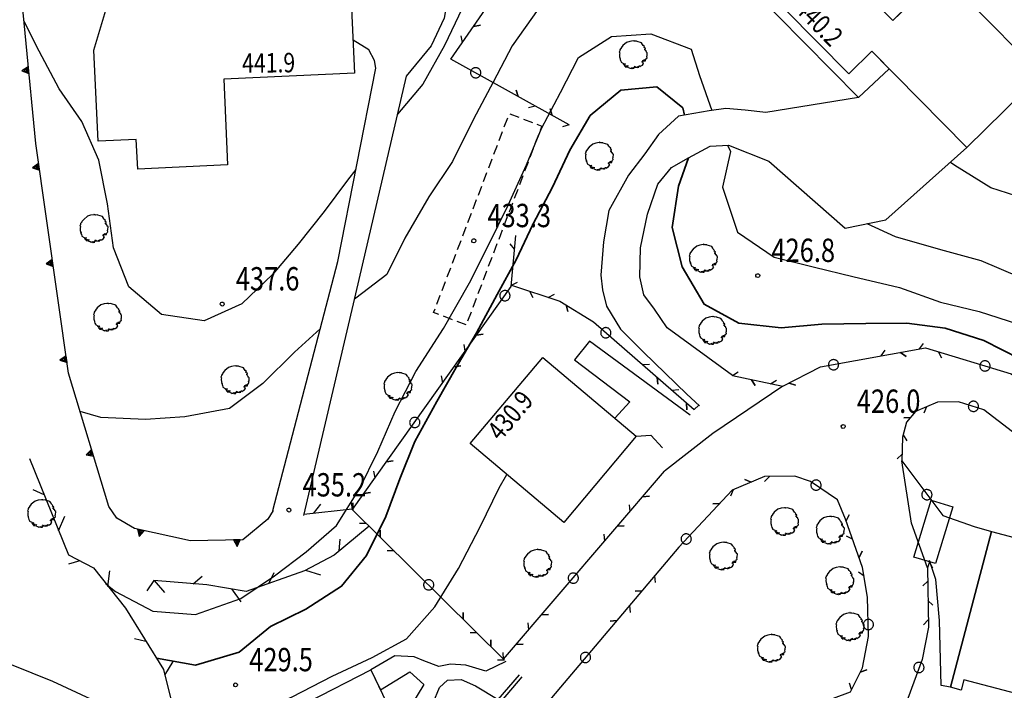
# Model space of a CAD drawing. Units: millimetres. Extents: x 1518419 to 1520897, y 5074140 to 5076507.
# Drawn here: x 1519255 to 1519356, y 5074323 to 5074392 of the extents above; entities that cross this region are included whole.
import ezdxf

# ---------------------------------------------------------------- set-up
doc = ezdxf.new("R2010")
doc.units = ezdxf.units.MM
for name, pattern in [('2017', [3, 1, -0.5, 1, -0.5]), ('5002', [5, 2.5, 2.5]), ('5007', [8, 1, 1, 1, 2.5, 2.5]), ('L10', [4, 2, 2])]:
    doc.linetypes.add(name, pattern=pattern)
for name, color, linetype in [('A_ALBERO', 250, 'Continuous'), ('A_CDL_secondarie', 250, 'Continuous'), ('A_edificio_RESIDEN', 250, 'Continuous'), ('A_limprop_muro', 250, '5002'), ('A_limprop_PALIZZATE', 250, 'L10'), ('A_limprop_SIEPI', 250, '5007'), ('A_linee_sport', 250, '2017'), ('A_PQgronda', 250, 'Continuous'), ('A_PQTerra', 250, 'Continuous'), ('A_TETTOIE', 250, 'Continuous'), ('AS_strade principali', 250, 'Continuous'), ('AS_vialetti pedonali', 250, 'Continuous')]:
    doc.layers.add(name, color=color, linetype=linetype)
doc.layers.add('A_CDL_principali', color=250, linetype='Continuous', lineweight=35)
doc.styles.add('Style01', font='Romans', dxfattribs={"height": 0.2})

# ---------------------------------------------------------------- blocks, each defined once
blk = doc.blocks.new('1_SIESX')
blk.add_line((0, 0), (0.25, 0.25))
blk = doc.blocks.new('1_SIEDX')
for p, q in [((0, 0), (0.25, -0.25)), ((0.25, -0.25), (0, 0))]:
    blk.add_line(p, q)
blk = doc.blocks.new('CERVUO')
for p, q in [((-0.257, 0.033), (-0.259, 0.004)), ((-0.259, 0.004), (-0.259, -0.025)), ((-0.25, 0.061), (-0.257, 0.033)), ((-0.241, 0.089), (-0.25, 0.061)), ((-0.228, 0.115), (-0.241, 0.089)), ((-0.213, 0.14), (-0.228, 0.115)), ((-0.195, 0.162), (-0.213, 0.14)), ((-0.175, 0.183), (-0.195, 0.162)), ((-0.153, 0.202), (-0.175, 0.183)), ((-0.128, 0.218), (-0.153, 0.202)), ((-0.103, 0.231), (-0.128, 0.218)), ((-0.076, 0.241), (-0.103, 0.231)), ((-0.047, 0.248), (-0.076, 0.241)), ((-0.019, 0.252), (-0.047, 0.248)), ((0.01, 0.253), (-0.019, 0.252)), ((0.039, 0.25), (0.01, 0.253)), ((0.068, 0.245), (0.039, 0.25)), ((0.095, 0.236), (0.068, 0.245)), ((0.122, 0.225), (0.095, 0.236)), ((0.147, 0.21), (0.122, 0.225)), ((0.17, 0.193), (0.147, 0.21)), ((0.192, 0.173), (0.17, 0.193)), ((0.211, 0.152), (0.192, 0.173)), ((0.227, 0.127), (0.211, 0.152)), ((0.241, 0.102), (0.227, 0.127)), ((0.252, 0.076), (0.241, 0.102)), ((0.259, 0.047), (0.252, 0.076)), ((0.265, 0.019), (0.259, 0.047)), ((0.266, -0.01), (0.265, 0.019)), ((-0.259, -0.025), (-0.257, -0.054)), ((-0.257, -0.054), (-0.25, -0.082)), ((-0.25, -0.082), (-0.241, -0.109)), ((-0.241, -0.109), (-0.228, -0.136)), ((-0.228, -0.136), (-0.213, -0.16)), ((-0.213, -0.16), (-0.195, -0.183)), ((-0.195, -0.183), (-0.175, -0.203)), ((-0.175, -0.203), (-0.153, -0.222)), ((-0.153, -0.222), (-0.128, -0.238)), ((-0.128, -0.238), (-0.103, -0.251)), ((-0.103, -0.251), (-0.076, -0.261)), ((-0.076, -0.261), (-0.047, -0.269)), ((-0.047, -0.269), (-0.019, -0.272)), ((-0.019, -0.272), (0.01, -0.273)), ((0.01, -0.273), (0.039, -0.27)), ((0.039, -0.27), (0.068, -0.265)), ((0.068, -0.265), (0.095, -0.257)), ((0.095, -0.257), (0.122, -0.245)), ((0.122, -0.245), (0.147, -0.231)), ((0.147, -0.231), (0.17, -0.213)), ((0.17, -0.213), (0.192, -0.193)), ((0.192, -0.193), (0.211, -0.171)), ((0.211, -0.171), (0.227, -0.148)), ((0.227, -0.148), (0.241, -0.122)), ((0.241, -0.122), (0.252, -0.095)), ((0.252, -0.095), (0.259, -0.068)), ((0.259, -0.068), (0.265, -0.039)), ((0.265, -0.039), (0.266, -0.01))]:
    blk.add_line(p, q)
blk = doc.blocks.new('Q7070100')
blk.add_line((0.008, -0.004), (-0.427, -0.435))
blk = doc.blocks.new('Q7080100')
blk.add_line((0.011, -0.006), (-0.563, 0.575))
blk = doc.blocks.new('6A100000')
for p, q in [((-0.1, 0.019), (-0.068, 0.075)), ((-0.095, -0.036), (-0.1, 0.019)), ((-0.068, 0.075), (-0.02, 0.097)), ((-0.02, 0.097), (0.036, 0.093)), ((0.036, 0.093), (0.08, 0.06)), ((0.08, 0.06), (0.099, 0.003)), ((0.099, 0.003), (0.085, -0.049)), ((-0.06, -0.08), (-0.095, -0.036)), ((-0.002, -0.099), (-0.06, -0.08)), ((0.048, -0.085), (-0.002, -0.099)), ((0.085, -0.049), (0.048, -0.085))]:
    blk.add_line(p, q)
blk = doc.blocks.new('ALBERO1')
for p, q in [((-2.26, 4.21), (-3.54, 3.14)), ((-1.2, 4.53), (-2.26, 4.21)), ((-0.04, 4.72), (-1.2, 4.53)), ((-0.04, 4.84), (-0.04, 4.78)), ((0.01, 4.84), (-0.04, 4.84)), ((0.01, 4.65), (-0.04, 4.72)), ((0.01, 4.78), (0.01, 4.84)), ((0.38, 4.72), (0.01, 4.65)), ((0.49, 4.59), (0.38, 4.72)), ((1.18, 4.65), (0.49, 4.59)), ((1.34, 4.53), (1.18, 4.65)), ((2.87, 4.09), (1.34, 4.53)), ((3.24, 3.52), (2.87, 4.09)), ((3.4, 3.2), (3.24, 3.52)), ((-4.64, 1.38), (-4.86, 0.87)), ((-4.86, 0.87), (-4.64, 0.68)), ((-4.64, 0.68), (-4.75, 0.18)), ((-4.75, 0.18), (-4.7, -0.89)), ((-4.59, 1.69), (-4.64, 1.57)), ((-4.64, 1.57), (-4.64, 1.38)), ((-4.38, 2.01), (-4.59, 1.69)), ((-4.17, 2.13), (-4.38, 2.01)), ((-3.54, 3.14), (-4.17, 2.39)), ((-4.17, 2.39), (-4.17, 2.13)), ((3.88, 2.76), (3.4, 3.2)), ((3.72, 2.51), (3.88, 2.76)), ((4.2, 2.2), (3.72, 2.51)), ((3.98, 1.63), (3.98, 2.01)), ((3.98, 2.01), (4.09, 1.76)), ((4.25, 1.57), (3.98, 1.63)), ((4.09, 1.76), (4.2, 2.2)), ((4.09, 1.44), (4.25, 1.57)), ((4.51, 1.13), (4.09, 1.44)), ((4.51, 0.87), (4.51, 1.13)), ((4.83, 0.68), (4.51, 0.87)), ((4.78, -0.45), (4.83, 0.68)), ((-4.7, -0.89), (-4.49, -1.02)), ((-4.49, -1.02), (-4.64, -1.08)), ((-4.64, -1.08), (-4.59, -1.33)), ((-4.59, -1.33), (-4.33, -1.4)), ((-4.33, -1.4), (-4.49, -1.46)), ((-4.49, -1.46), (-4.49, -1.65)), ((-4.49, -1.65), (-4.33, -2.03)), ((-4.33, -2.03), (-4.17, -2.47)), ((-4.17, -2.47), (-4.17, -2.59)), ((-4.17, -2.59), (-3.38, -3.03)), ((-3.38, -3.03), (-3.43, -3.16)), ((-3.43, -3.16), (-3.11, -3.35)), ((-3.11, -3.35), (-3.16, -3.16)), ((-3.16, -3.16), (-2.63, -3.16)), ((-2.95, -3.35), (-3.11, -3.66)), ((-2.63, -3.16), (-2.95, -3.35)), ((2.98, -2.4), (3.4, -2.22)), ((3.24, -2.59), (2.98, -2.4)), ((3.14, -3.54), (3.56, -2.97)), ((3.19, -2.09), (3.67, -1.84)), ((3.4, -2.22), (3.19, -2.09)), ((3.45, -2.72), (3.24, -2.59)), ((3.4, -2.91), (3.45, -2.72)), ((3.56, -2.97), (3.4, -2.91)), ((3.67, -1.84), (3.56, -1.77)), ((3.56, -1.77), (4.04, -1.77)), ((4.04, -1.77), (3.56, -2.15)), ((3.56, -2.15), (4.25, -2.09)), ((4.25, -1.84), (4.46, -1.33)), ((4.25, -2.09), (4.25, -1.84)), ((4.46, -1.33), (4.73, -1.14)), ((4.51, -0.64), (4.78, -0.45)), ((4.67, -0.64), (4.51, -0.64)), ((4.73, -1.14), (4.67, -0.64)), ((-3.11, -3.66), (-2.79, -4.04)), ((-2.79, -4.04), (-2.48, -3.6)), ((-2.42, -3.79), (-2.74, -4.11)), ((-2.74, -4.11), (-2.21, -4.17)), ((-2.48, -3.6), (-2.42, -3.79)), ((-2.32, -3.92), (-2, -3.85)), ((-2.21, -4.17), (-2.32, -3.92)), ((-2, -3.85), (-1.79, -3.73)), ((-1.79, -3.73), (-1.94, -4.29)), ((-1.94, -4.29), (-1.36, -4.48)), ((-1.36, -4.48), (-1, -4.67)), ((-1, -4.67), (-0.88, -4.61)), ((-0.88, -4.61), (-0.52, -4.74)), ((-0.52, -4.74), (-0.52, -4.42)), ((-0.52, -4.42), (-0.31, -4.55)), ((-0.31, -4.55), (-0.31, -4.74)), ((-0.31, -4.74), (0.28, -4.67)), ((0.17, -4.29), (0.44, -4.23)), ((0.28, -4.67), (0.17, -4.29)), ((0.38, -4.29), (1.28, -4.23)), ((0.81, -4.29), (0.38, -4.29)), ((0.44, -4.23), (0.65, -3.92)), ((0.65, -3.92), (0.81, -4.29)), ((1.28, -4.23), (1.6, -4.04)), ((1.71, -4.17), (1.5, -4.36)), ((1.5, -4.36), (1.97, -4.23)), ((1.6, -4.04), (1.71, -4.17)), ((1.97, -4.23), (2.03, -3.85)), ((2.03, -3.85), (2.29, -3.79)), ((2.29, -3.79), (2.29, -4.04)), ((2.29, -4.04), (2.66, -3.85)), ((2.66, -3.85), (3.14, -3.54))]:
    blk.add_line(p, q)
blk = doc.blocks.new('Q7090100')
for p, q in [((-0.003, 0.349), (-0.178, -0.001)), ((-0.003, 0.253), (-0.108, 0.042)), ((-0.108, 0.042), (0.103, 0.043)), ((-0.003, 0.147), (-0.03, 0.089)), ((-0.03, 0.089), (0.026, 0.09)), ((0.172, 0), (-0.003, 0.349)), ((0.103, 0.043), (-0.003, 0.253)), ((0.026, 0.09), (-0.003, 0.147)), ((-0.178, -0.001), (0.172, 0))]:
    blk.add_line(p, q)

msp = doc.modelspace()

# ---------------------------------------------------------------- linework, layer by layer
at = {"layer": 'A_CDL_principali', "linetype": 'Continuous', "flags": 128}
for points in [[(1519268.95, 5074326.53), (1519268.96, 5074326.52), (1519272.96, 5074325.81), (1519277.44, 5074327.13), (1519280.67, 5074329.8), (1519284.3, 5074331.58), (1519287.98, 5074333.92), (1519290.54, 5074337.09), (1519292.51, 5074341.11), (1519293.96, 5074344.98), (1519295.52, 5074348.82), (1519297.76, 5074352.92), (1519299.76, 5074356.43), (1519301.84, 5074360), (1519303.98, 5074363.93), (1519305.94, 5074367.51), (1519307.65, 5074371.15), (1519309.65, 5074374.97), (1519311.46, 5074378.78), (1519313.53, 5074382.34), (1519316.69, 5074384.96), (1519320.38, 5074385.3), (1519323.05, 5074383.13), (1519323.22, 5074382.39)], [(1519323.64, 5074378), (1519322.61, 5074375.09), (1519321.97, 5074370.83), (1519322.99, 5074366.77), (1519325.24, 5074362.93), (1519328.83, 5074360.97), (1519333.18, 5074360.5), (1519337.37, 5074360.88), (1519341.88, 5074360.94), (1519346.08, 5074361), (1519350.05, 5074360.48), (1519354.01, 5074359.21), (1519357.79, 5074357.28)]]:
    msp.add_lwpolyline(points, dxfattribs=at)
at = {"layer": 'A_CDL_secondarie', "linetype": 'Continuous', "flags": 128}
for points in [[(1519321.66, 5074402.88), (1519319.28, 5074401.41), (1519315.14, 5074399.9), (1519311.43, 5074397), (1519308.2, 5074393.27), (1519305.52, 5074389.5), (1519303.55, 5074385.79), (1519301.55, 5074381.96), (1519299.39, 5074377.6), (1519296.93, 5074373.98), (1519294.48, 5074369.73), (1519292.62, 5074366), (1519289.44, 5074363.57), (1519289.26, 5074363.42)], [(1519300.36, 5074393.35), (1519298.56, 5074389.55), (1519296.34, 5074385.57), (1519293.71, 5074382.5)], [(1519289.45, 5074376.78), (1519288.58, 5074375.71), (1519286.18, 5074372.46), (1519283.52, 5074369.12), (1519280.9, 5074366.03), (1519277.73, 5074362.97), (1519273.85, 5074361.23), (1519269.47, 5074361.89), (1519266.11, 5074364.74), (1519264.51, 5074368.72), (1519263.89, 5074373.27), (1519263, 5074377.74), (1519261.28, 5074381.73), (1519258.95, 5074385.09), (1519256.89, 5074388.96), (1519255.3, 5074392.08)], [(1519263.75, 5074334.17), (1519264.73, 5074333.37), (1519268.56, 5074331.37), (1519272.94, 5074331.02), (1519277.61, 5074332.68), (1519281.09, 5074334.99), (1519284.34, 5074337.47), (1519287.45, 5074340.17), (1519289.81, 5074343.93), (1519291.69, 5074347.78), (1519293.49, 5074351.89), (1519295.61, 5074356.01), (1519298.46, 5074360.44), (1519301.12, 5074365.15), (1519303.05, 5074368.93), (1519305.11, 5074373.12), (1519306.98, 5074377.29), (1519308.53, 5074381.01), (1519310.5, 5074384.72), (1519312.34, 5074388.33), (1519315.72, 5074390.47), (1519319.77, 5074390.74), (1519323.93, 5074389.18), (1519324.76, 5074386.47), (1519326.03, 5074382.86)], [(1519327.67, 5074379.3), (1519327.98, 5074378.65), (1519327.13, 5074374.99), (1519328.67, 5074370.33), (1519332.47, 5074367.78), (1519336.59, 5074366.73), (1519340.54, 5074365.77), (1519345.34, 5074364.66), (1519349.57, 5074363.15), (1519353.53, 5074362.19), (1519357.49, 5074360.92)], [(1519359, 5074373.52), (1519354.74, 5074374.91), (1519351.03, 5074377.2), (1519350.58, 5074377.53)], [(1519357.69, 5074365.71), (1519353.75, 5074367.41), (1519349.58, 5074368.54), (1519344.94, 5074369.87), (1519342.01, 5074371.22)], [(1519285.78, 5074360.39), (1519283.13, 5074358.02), (1519279.86, 5074354.79), (1519276.46, 5074352.21), (1519271.87, 5074351.35), (1519267.82, 5074351.07), (1519263.23, 5074351.27), (1519261.08, 5074351.91)], [(1519239.18, 5074336.17), (1519242.3, 5074333.53), (1519246, 5074330.8), (1519249.96, 5074328.15), (1519253.99, 5074325.87), (1519258.24, 5074324.17), (1519262.17, 5074322.34), (1519266.28, 5074320.54), (1519270.6, 5074319.51), (1519275.2, 5074319.75), (1519279.09, 5074320.87), (1519282.89, 5074322.56), (1519287.02, 5074324.69), (1519291.11, 5074326.58), (1519294.65, 5074328.51), (1519297.55, 5074331.8), (1519300.01, 5074335.74), (1519302.21, 5074340.03), (1519304.19, 5074344.05), (1519304.97, 5074345.42)]]:
    msp.add_lwpolyline(points, dxfattribs=at)
at = {"layer": 'A_edificio_RESIDEN', "linetype": 'Continuous', "flags": 128}
for points in [[(1519288.82, 5074397.09), (1519289.31, 5074386.7), (1519275.85, 5074386.08), (1519276.26, 5074377.26), (1519267.01, 5074376.83), (1519266.87, 5074379.89), (1519262.94, 5074379.71), (1519262.5, 5074389.06), (1519265.8, 5074400.07), (1519271.84, 5074398.27), (1519273.25, 5074402.97), (1519270.86, 5074403.69), (1519272.34, 5074408.64), (1519275.06, 5074407.82), (1519283.83, 5074408.23), (1519282.41, 5074403.1), (1519278.68, 5074403.22), (1519275.77, 5074394.45), (1519280.2, 5074394.69), (1519281.88, 5074399.31)], [(1519344.28, 5074387.14), (1519341.11, 5074384.21), (1519327.26, 5074398.29), (1519334.71, 5074406.24), (1519346.29, 5074393.71), (1519344.66, 5074392.11), (1519335.37, 5074401.53), (1519330.33, 5074396.57), (1519340.13, 5074386.64), (1519342.48, 5074388.96)], [(1519359.92, 5074386.58), (1519352.27, 5074379.04), (1519342.48, 5074388.96), (1519340.13, 5074386.64), (1519330.33, 5074396.57), (1519335.37, 5074401.53), (1519344.66, 5074392.11), (1519349.63, 5074397.01)], [(1519308.66, 5074357.47), (1519318.28, 5074349.37), (1519310.81, 5074340.5), (1519301.19, 5074348.61)], [(1519366.33, 5074336.51), (1519364.93, 5074331.2), (1519365.85, 5074330.96), (1519363.31, 5074321.3), (1519351.96, 5074324.29), (1519351.68, 5074323.24), (1519350.59, 5074323.53), (1519354.8, 5074339.54)], [(1519278.17, 5074318.74), (1519290.99, 5074325.34), (1519293.8, 5074319.48), (1519292.61, 5074318.91), (1519295.89, 5074312.09), (1519284.09, 5074306.42)]]:
    msp.add_lwpolyline(points, close=True, dxfattribs=at)
at = {"layer": 'A_limprop_muro', "linetype": '5002', "flags": 128}
msp.add_lwpolyline([(1519280.95, 5074341.72), (1519280.38, 5074340.84), (1519277.83, 5074338.71), (1519272.43, 5074338.59), (1519266.68, 5074339.86), (1519264.88, 5074340.93), (1519264.04, 5074342.14), (1519259.9, 5074355.84), (1519256.53, 5074379.46), (1519252.51, 5074420.64)], dxfattribs=at)
at = {"layer": 'A_limprop_PALIZZATE', "linetype": 'L10', "flags": 128}
for points in [[(1519255.89, 5074347.07), (1519259.88, 5074337.17), (1519262.46, 5074335.81), (1519265.74, 5074331.66)], [(1519289.07, 5074341.85), (1519284.08, 5074341.29)], [(1519290.82, 5074340.11), (1519287.2, 5074337.12), (1519284.15, 5074335.52), (1519278.18, 5074333.38), (1519274.11, 5074334.06), (1519268.66, 5074334.52), (1519267.95, 5074333.46)], [(1519265.74, 5074331.66), (1519269.68, 5074325.37), (1519275.36, 5074302.39), (1519270.63, 5074287.5)]]:
    msp.add_lwpolyline(points, dxfattribs=at)
at = {"layer": 'A_limprop_SIEPI', "linetype": '5007', "flags": 128}
for points in [[(1519311.38, 5074381.38), (1519299.22, 5074388.14), (1519314.88, 5074410.78), (1519297.84, 5074425.86)], [(1519289.1, 5074341.82), (1519305.42, 5074364.75), (1519305.89, 5074370)], [(1519305.43, 5074364.88), (1519310.42, 5074363.26), (1519313.86, 5074361.14), (1519324.22, 5074352.1), (1519324.72, 5074352.54)], [(1519328.18, 5074355.59), (1519333.33, 5074354.49), (1519337.21, 5074356.48), (1519348.03, 5074358.44), (1519356.82, 5074355.79), (1519362.38, 5074351.99)], [(1519374.87, 5074337.65), (1519372.3, 5074337.88), (1519371.19, 5074339.6), (1519366.23, 5074342.69), (1519354, 5074352.07), (1519351.41, 5074352.91), (1519349.26, 5074352.86), (1519346.99, 5074351.89), (1519346.07, 5074350.82), (1519345.66, 5074349.26), (1519345.59, 5074346.84), (1519349.78, 5074341.2)], [(1519304.63, 5074326.41), (1519321.19, 5074345.78)], [(1519336.79, 5074321.77), (1519340.31, 5074323.08), (1519341.53, 5074325.55), (1519342.15, 5074328.75), (1519342.05, 5074332.8), (1519341.54, 5074335.87), (1519339.79, 5074340.84), (1519338.96, 5074342.8), (1519336.19, 5074344.69), (1519334.58, 5074345.24), (1519331.45, 5074345.21), (1519328.12, 5074343.81), (1519322.65, 5074337.94), (1519309.18, 5074321.99)], [(1519304.73, 5074326.31), (1519289.01, 5074341.9)], [(1519348.41, 5074336.43), (1519348.22, 5074335.82), (1519348.31, 5074329.7), (1519347.67, 5074326.4), (1519344.11, 5074316.69), (1519339.65, 5074305.91)]]:
    msp.add_lwpolyline(points, dxfattribs=at)
at = {"layer": 'A_linee_sport', "linetype": '2017', "flags": 128}
msp.add_lwpolyline([(1519300.78, 5074360.8), (1519297.44, 5074362.08), (1519305.22, 5074382.53), (1519308.56, 5074381.26), (1519300.78, 5074360.8)], dxfattribs=at)
at = {"layer": 'A_TETTOIE', "linetype": 'Continuous', "flags": 128}
msp.add_lwpolyline([(1519350.84, 5074342.11), (1519349.05, 5074336.25), (1519346.82, 5074336.93), (1519348.61, 5074342.79)], close=True, dxfattribs=at)
at = {"layer": 'AS_strade principali', "linetype": 'Continuous', "flags": 128}
for points in [[(1519333.33, 5074354.49), (1519326.15, 5074349.63), (1519321.19, 5074345.78)], [(1519348.22, 5074335.82), (1519346.59, 5074340.43), (1519345.59, 5074346.84)]]:
    msp.add_lwpolyline(points, dxfattribs=at)
at = {"layer": 'AS_vialetti pedonali', "linetype": 'Continuous', "flags": 128}
for points in [[(1519297.23, 5074402.78), (1519298.68, 5074399.61), (1519298.97, 5074398.24), (1519299.11, 5074395.71), (1519298.51, 5074392.35), (1519297.2, 5074389.51), (1519294.63, 5074386.4), (1519289.16, 5074362.99), (1519284.06, 5074341.2)], [(1519280.89, 5074341.73), (1519287.6, 5074367.32), (1519291.5, 5074387.23), (1519291.36, 5074388), (1519290.78, 5074389.09), (1519289.15, 5074390.08)], [(1519341.11, 5074384.21), (1519331.58, 5074382.65), (1519329.48, 5074382.9), (1519327.47, 5074383.08), (1519325.76, 5074382.82), (1519322.62, 5074382.29), (1519320.57, 5074380.39), (1519319.15, 5074378.39), (1519317.47, 5074376.21), (1519315.44, 5074372.57), (1519314.92, 5074369.35), (1519314.64, 5074365.91), (1519314.81, 5074364.4), (1519315.23, 5074362.72), (1519316.65, 5074360.38), (1519319.01, 5074357.99), (1519323.46, 5074353.67), (1519324.77, 5074352.49)], [(1519328.18, 5074355.59), (1519321.46, 5074360.52), (1519320.14, 5074362.41), (1519319.06, 5074363.9), (1519318.64, 5074365.76), (1519318.72, 5074368.75), (1519319.42, 5074372.21), (1519320.48, 5074375.28), (1519321.88, 5074377), (1519323.63, 5074378), (1519325.87, 5074379.2), (1519327.77, 5074379.3), (1519331.9, 5074377.66), (1519339.77, 5074370.76), (1519343.95, 5074371.62), (1519352.27, 5074379.04)], [(1519323.8, 5074351.54), (1519313.47, 5074359.13), (1519311.94, 5074357.23), (1519317.6, 5074352.88), (1519316.08, 5074351.22)], [(1519318.28, 5074349.37), (1519319.78, 5074349.47), (1519320.98, 5074348.17)], [(1519349.78, 5074341.2), (1519353.01, 5074340.08), (1519354.8, 5074339.54), (1519350.59, 5074323.53), (1519349.61, 5074323.73), (1519349.44, 5074330.41), (1519349.08, 5074334.63), (1519348.44, 5074336.56)], [(1519304.86, 5074326.18), (1519302.8, 5074325.18), (1519300.74, 5074325.81), (1519299.18, 5074325.91), (1519297.97, 5074325.68), (1519296.44, 5074326.24), (1519295.44, 5074326.68), (1519293.44, 5074326.78), (1519290.99, 5074325.34), (1519291.98, 5074323.28), (1519294.98, 5074325.13), (1519296.44, 5074323.82), (1519293.8, 5074319.48), (1519292.61, 5074318.91), (1519293.74, 5074316.56), (1519297.38, 5074321.93), (1519298.05, 5074323.5), (1519298.86, 5074324.28), (1519300.27, 5074324.34), (1519301.73, 5074323.69), (1519304.06, 5074322.29), (1519306.26, 5074324.83)], [(1519306.5, 5074324.6), (1519295.89, 5074312.09)]]:
    msp.add_lwpolyline(points, dxfattribs=at)

# ---------------------------------------------------------------- block references
at = {"layer": 'A_ALBERO', "linetype": 'Continuous', "xscale": 0.300000011920929, "yscale": 0.300000011920929, "zscale": 0.300000011920929}
for p in [(1519317.96, 5074388.6), (1519314.48, 5074378.15), (1519262.52, 5074370.72), (1519325.17, 5074367.65), (1519263.91, 5074361.61), (1519326.12, 5074360.24), (1519277.03, 5074355.17), (1519293.77, 5074354.49), (1519257.13, 5074341.41), (1519333.52, 5074340.59), (1519338.22, 5074339.7), (1519327.22, 5074337.04), (1519308.14, 5074336.28), (1519339.2, 5074334.5), (1519340.26, 5074329.76), (1519332.16, 5074327.54)]:
    msp.add_blockref('ALBERO1', p, dxfattribs=at)
at = {"layer": 'A_limprop_muro', "linetype": '5002'}
for p, xscale, yscale, zscale, rotation in [((1519255.79, 5074387.02), 2.000000000421811, 2.000000000421811, 2.000000000421811, 95.57829774917207), ((1519256.87, 5074377.08), 1.999999999883797, 1.999999999883797, 1.999999999883797, 98.11264935484687), ((1519258.28, 5074367.18), 1.999999999883797, 1.999999999883797, 1.999999999883797, 98.11264935484687), ((1519259.69, 5074357.28), 1.999999999883797, 1.999999999883797, 1.999999999883797, 98.11264935484687), ((1519262.37, 5074347.66), 1.999999999636048, 1.999999999636049, 1.999999999636049, 106.8078916438379), ((1519267.32, 5074339.71), 1.999999999855071, 1.999999999855071, 1.999999999855071, 167.6006665426442), ((1519277.2, 5074338.7), 2.000000000023447, 2.000000000023447, 2.000000000023447, 181.2485481090839)]:
    msp.add_blockref('Q7090100', p, dxfattribs=dict(at, xscale=xscale, yscale=yscale, zscale=zscale, rotation=rotation))
at = {"layer": 'A_limprop_PALIZZATE', "linetype": 'L10'}
for name, p, xscale, yscale, zscale, rotation in [('Q7070100', (1519257.39, 5074343.36), 1.999999999369068, 1.999999999369068, 1.999999999369068, 291.9684049048159), ('Q7070100', (1519285.09, 5074341.4), 2.000000000255245, 2.000000000255245, 2.000000000255245, 186.3525516784647), ('Q7080100', (1519258.88, 5074339.65), 1.999999999369068, 1.999999999369068, 1.999999999369068, 291.9684049048159), ('Q7070100', (1519287.74, 5074337.56), 2.000000000582979, 2.000000000582979, 2.000000000582979, 219.6682788064028), ('Q7070100', (1519261.06, 5074336.55), 1.999999999841555, 1.999999999841555, 1.999999999841555, 332.0314885793225), ('Q7080100', (1519284.28, 5074335.58), 1.999999999920224, 1.999999999920224, 1.999999999920224, 207.6339889426064), ('Q7080100', (1519263.95, 5074333.91), 2.000000000089214, 2.000000000089214, 2.000000000089214, 308.3604433963945), ('Q7070100', (1519272.72, 5074334.17), 1.999999999798727, 1.999999999798727, 1.999999999798727, 175.1718312244885), ('Q7070100', (1519280.52, 5074334.22), 1.999999999843648, 1.999999999843648, 1.999999999843648, 199.6913341035898), ('Q7080100', (1519268.74, 5074334.51), 1.999999999798727, 1.999999999798727, 1.999999999798727, 175.1718312244885), ('Q7080100', (1519276.68, 5074333.63), 1.999999999941604, 1.999999999941604, 1.999999999941604, 170.5392790287629), ('Q7070100', (1519267.86, 5074328.27), 1.999999999836146, 1.999999999836146, 1.999999999836146, 302.0531567875399), ('Q7080100', (1519269.82, 5074324.81), 2.00000000093935, 2.00000000093935, 2.00000000093935, 283.8886970660137)]:
    msp.add_blockref(name, p, dxfattribs=dict(at, xscale=xscale, yscale=yscale, zscale=zscale, rotation=rotation))
at = {"layer": 'A_limprop_SIEPI', "linetype": '5007'}
for name, p, xscale, yscale, zscale, rotation in [('1_SIEDX', (1519301.55, 5074391.5), 1.999999999754394, 1.999999999754394, 1.999999999754394, 55.3285494583947), ('1_SIESX', (1519300.41, 5074389.85), 1.999999999754394, 1.999999999754394, 1.999999999754394, 55.3285494583947), ('CERVUO', (1519301.76, 5074386.72), 2.000000000317713, 2.000000000317713, 2.000000000317713, 150.9334365803344), ('1_SIEDX', (1519306.13, 5074384.29), 2.000000000317713, 2.000000000317713, 2.000000000317713, 150.9334365803344), ('1_SIESX', (1519307.88, 5074383.32), 2.000000000317713, 2.000000000317713, 2.000000000317713, 150.9334365803344), ('1_SIEDX', (1519309.63, 5074382.35), 2.000000000317713, 2.000000000317713, 2.000000000317713, 150.9334365803344), ('1_SIESX', (1519311.38, 5074381.38), 2.000000000317713, 2.000000000317713, 2.000000000317713, 150.9334365803344), ('1_SIESX', (1519305.77, 5074368.59), 2.000000000382407, 2.000000000382407, 2.000000000382407, 84.82607079028988), ('1_SIESX', (1519305.43, 5074364.88), 2.000000000262482, 2.000000000262482, 2.000000000262482, 342.0168399819835), ('CERVUO', (1519304.75, 5074363.82), 2.000000000526438, 2.000000000526438, 2.000000000526438, 54.56508744236019), ('1_SIEDX', (1519307.33, 5074364.26), 2.000000000262482, 2.000000000262482, 2.000000000262482, 342.0168399819835), ('1_SIESX', (1519309.23, 5074363.64), 2.000000000262482, 2.000000000262482, 2.000000000262482, 342.0168399819835), ('1_SIEDX', (1519311.06, 5074362.86), 2.000000000292486, 2.000000000292486, 2.000000000292486, 328.4322959313071), ('CERVUO', (1519315.15, 5074360.02), 2.000000000208705, 2.000000000208705, 2.000000000208705, 318.8765734430188), ('1_SIEDX', (1519301.85, 5074359.74), 2.000000000526438, 2.000000000526438, 2.000000000526438, 54.56508744236019), ('1_SIESX', (1519300.69, 5074358.11), 2.000000000526438, 2.000000000526438, 2.000000000526438, 54.56508744236019), ('1_SIESX', (1519343.47, 5074357.62), 2.000000000195529, 2.000000000195529, 2.000000000195529, 10.27965149206599), ('1_SIESX', (1519347.41, 5074358.33), 2.000000000195529, 2.000000000195529, 2.000000000195529, 10.27965149206599), ('CERVUO', (1519338.55, 5074356.73), 2.000000000195529, 2.000000000195529, 2.000000000195529, 10.27965149206599), ('1_SIEDX', (1519345.44, 5074357.97), 2.000000000195529, 2.000000000195529, 2.000000000195529, 10.27965149206599), ('1_SIEDX', (1519349.34, 5074358.05), 2.000000000238828, 2.000000000238828, 2.000000000238828, 343.2292941571869), ('CERVUO', (1519354.13, 5074356.61), 2.000000000238828, 2.000000000238828, 2.000000000238828, 343.2292941571869), ('1_SIEDX', (1519299.53, 5074356.49), 2.000000000526438, 2.000000000526438, 2.000000000526438, 54.56508744236019), ('1_SIESX', (1519318.92, 5074356.73), 2.000000000208705, 2.000000000208705, 2.000000000208705, 318.8765734430188), ('1_SIESX', (1519298.37, 5074354.86), 2.000000000526438, 2.000000000526438, 2.000000000526438, 54.56508744236019), ('1_SIEDX', (1519320.43, 5074355.41), 2.000000000208705, 2.000000000208705, 2.000000000208705, 318.8765734430188), ('1_SIESX', (1519328.17, 5074355.59), 2.000000000025834, 2.000000000025834, 2.000000000025834, 347.8955303595376), ('1_SIEDX', (1519330.13, 5074355.17), 2.000000000025834, 2.000000000025834, 2.000000000025834, 347.8955303595376), ('1_SIESX', (1519332.09, 5074354.75), 2.000000000025834, 2.000000000025834, 2.000000000025834, 347.8955303595376), ('1_SIESX', (1519321.93, 5074354.1), 2.000000000208705, 2.000000000208705, 2.000000000208705, 318.8765734430188), ('1_SIEDX', (1519333.98, 5074354.82), 1.999999999759042, 1.999999999759042, 1.999999999759042, 27.23826057448374), ('1_SIEDX', (1519323.44, 5074352.78), 2.000000000208705, 2.000000000208705, 2.000000000208705, 318.8765734430188), ('1_SIESX', (1519348.12, 5074352.37), 2.00000000004163, 2.00000000004163, 2.00000000004163, 203.0282230359709), ('CERVUO', (1519352.94, 5074352.41), 1.999999999979717, 1.999999999979717, 1.999999999979717, 162.09731282274), ('CERVUO', (1519295.48, 5074350.78), 2.000000000526438, 2.000000000526438, 2.000000000526438, 54.56508744236019), ('1_SIEDX', (1519346.49, 5074351.3), 2.000000000727078, 2.000000000727078, 2.000000000727078, 229.5788343245414), ('1_SIESX', (1519345.73, 5074349.5), 1.999999999163223, 1.999999999163224, 1.999999999163224, 255.2943251835092), ('1_SIEDX', (1519292.58, 5074346.71), 2.000000000526438, 2.000000000526438, 2.000000000526438, 54.56508744236019), ('1_SIEDX', (1519345.61, 5074347.51), 1.999999999841798, 1.999999999841798, 1.999999999841798, 268.3040387237513), ('1_SIESX', (1519291.42, 5074345.08), 2.000000000526438, 2.000000000526438, 2.000000000526438, 54.56508744236019), ('1_SIEDX', (1519330.08, 5074344.63), 2.00000000035699, 2.00000000035699, 2.00000000035699, 202.7365234826295), ('1_SIESX', (1519331.96, 5074345.21), 2.000000000067692, 2.000000000067692, 2.000000000067692, 180.5957650213064), ('CERVUO', (1519336.75, 5074344.31), 2.00000000039344, 2.00000000039344, 2.00000000039344, 145.6049464601851), ('CERVUO', (1519348.17, 5074343.36), 1.99999999926419, 1.99999999926419, 1.99999999926419, 306.5944849483056), ('1_SIEDX', (1519290.26, 5074343.45), 2.000000000526438, 2.000000000526438, 2.000000000526438, 54.56508744236019), ('1_SIEDX', (1519318.93, 5074343.13), 1.999999999324302, 1.999999999324302, 1.999999999324302, 49.47704866705396), ('1_SIESX', (1519328.23, 5074343.86), 2.00000000035699, 2.00000000035699, 2.00000000035699, 202.7365234826295), ('1_SIESX', (1519289.1, 5074341.82), 2.000000000526438, 2.000000000526438, 2.000000000526438, 54.56508744236019), ('1_SIEDX', (1519289.12, 5074341.8), 2.000000000520799, 2.000000000520799, 2.000000000520799, 135.2230318380003), ('1_SIESX', (1519317.63, 5074341.61), 1.999999999324302, 1.999999999324302, 1.999999999324302, 49.47704866705396), ('1_SIEDX', (1519326.84, 5074342.44), 2.000000000535703, 2.000000000535703, 2.000000000535703, 226.9992839523786), ('1_SIEDX', (1519339.86, 5074340.65), 1.999999999792797, 1.999999999792797, 1.999999999792797, 109.370758810873), ('1_SIESX', (1519290.54, 5074340.39), 2.000000000520799, 2.000000000520799, 2.000000000520799, 135.2230318380003), ('1_SIEDX', (1519316.33, 5074340.09), 1.999999999324302, 1.999999999324302, 1.999999999324302, 49.47704866705396), ('1_SIEDX', (1519291.95, 5074338.98), 2.000000000520799, 2.000000000520799, 2.000000000520799, 135.2230318380003), ('1_SIESX', (1519315.03, 5074338.57), 1.999999999324302, 1.999999999324302, 1.999999999324302, 49.47704866705396), ('CERVUO', (1519323.43, 5074338.78), 2.000000000535703, 2.000000000535703, 2.000000000535703, 226.9992839523786), ('1_SIESX', (1519340.52, 5074338.76), 1.999999999792797, 1.999999999792797, 1.999999999792797, 109.370758810873), ('1_SIESX', (1519293.37, 5074337.58), 2.000000000520799, 2.000000000520799, 2.000000000520799, 135.2230318380003), ('1_SIEDX', (1519341.19, 5074336.88), 1.999999999792797, 1.999999999792797, 1.999999999792797, 109.370758810873), ('1_SIESX', (1519348.41, 5074336.43), 2.000000000597125, 2.000000000597125, 2.000000000597125, 252.989943597851), ('CERVUO', (1519311.78, 5074334.77), 1.999999999324302, 1.999999999324302, 1.999999999324302, 49.47704866705396), ('1_SIESX', (1519320.16, 5074335), 1.999999999923675, 1.999999999923675, 1.999999999923675, 229.8274665055988), ('1_SIESX', (1519341.69, 5074334.95), 2.000000000713777, 2.000000000713777, 2.000000000713777, 99.45414163393153), ('CERVUO', (1519296.92, 5074334.05), 2.000000000520799, 2.000000000520799, 2.000000000520799, 135.2230318380003), ('1_SIEDX', (1519348.24, 5074334.46), 1.999999999613483, 1.999999999613483, 1.999999999613483, 270.8621968203698), ('1_SIEDX', (1519318.87, 5074333.47), 1.999999999923675, 1.999999999923675, 1.999999999923675, 229.8274665055988), ('1_SIESX', (1519317.58, 5074331.94), 1.999999999923675, 1.999999999923675, 1.999999999923675, 229.8274665055988), ('1_SIESX', (1519348.27, 5074332.46), 1.999999999613483, 1.999999999613483, 1.999999999613483, 270.8621968203698), ('1_SIEDX', (1519300.47, 5074330.53), 2.000000000520799, 2.000000000520799, 2.000000000520799, 135.2230318380003), ('1_SIEDX', (1519308.53, 5074330.97), 1.999999999324302, 1.999999999324302, 1.999999999324302, 49.47704866705396), ('1_SIESX', (1519307.23, 5074329.45), 1.999999999324302, 1.999999999324302, 1.999999999324302, 49.47704866705396), ('1_SIEDX', (1519316.29, 5074330.41), 1.999999999923675, 1.999999999923675, 1.999999999923675, 229.8274665055988), ('CERVUO', (1519342.12, 5074329.98), 2.000000000470001, 2.000000000470001, 2.000000000470001, 91.42485727282858), ('1_SIEDX', (1519348.3, 5074330.46), 1.999999999613483, 1.999999999613483, 1.999999999613483, 270.8621968203698), ('1_SIESX', (1519301.89, 5074329.12), 2.000000000520799, 2.000000000520799, 2.000000000520799, 135.2230318380003), ('1_SIEDX', (1519303.31, 5074327.72), 2.000000000520799, 2.000000000520799, 2.000000000520799, 135.2230318380003), ('1_SIEDX', (1519305.93, 5074327.93), 1.999999999324302, 1.999999999324302, 1.999999999324302, 49.47704866705396), ('1_SIESX', (1519304.63, 5074326.41), 1.999999999324302, 1.999999999324302, 1.999999999324302, 49.47704866705396), ('CERVUO', (1519313.07, 5074326.59), 1.999999999923675, 1.999999999923675, 1.999999999923675, 229.8274665055988), ('1_SIESX', (1519304.73, 5074326.31), 2.000000000520799, 2.000000000520799, 2.000000000520799, 135.2230318380003), ('CERVUO', (1519347.36, 5074325.57), 2.000000000343433, 2.000000000343433, 2.000000000343433, 249.9059901260296), ('1_SIEDX', (1519341.3, 5074325.1), 2.000000000403732, 2.000000000403732, 2.000000000403732, 63.74276022070124), ('1_SIESX', (1519340.42, 5074323.3), 2.000000000403732, 2.000000000403732, 2.000000000403732, 63.74276022070124)]:
    msp.add_blockref(name, p, dxfattribs=dict(at, xscale=xscale, yscale=yscale, zscale=zscale, rotation=rotation))
at = {"layer": 'A_PQTerra', "linetype": 'Continuous', "xscale": 2, "yscale": 2, "zscale": 2}
for p in [(1519301.57, 5074369.46), (1519330.77, 5074365.88), (1519275.7, 5074362.95), (1519339.55, 5074350.36), (1519282.56, 5074341.76), (1519277.08, 5074323.78)]:
    msp.add_blockref('6A100000', p, dxfattribs=at)

# ---------------------------------------------------------------- texts
at = {"layer": 'A_PQgronda', "linetype": 'Continuous', "style": 'Style01', "width": 0.8}
for s, rotation, p in [('440.2', 314.1477, (1519334.47, 5074393.21)), ('441.9', 0.7275, (1519277.76, 5074386.73)), ('430.9', 49.9521, (1519304.32, 5074348.77))]:
    msp.add_text(s, height=2, rotation=rotation, dxfattribs=at).set_placement(p)
at = {"layer": 'A_PQTerra', "linetype": 'Continuous', "style": 'Style01', "width": 0.8}
for s, p in [('433.3', (1519302.97, 5074370.86)), ('426.8', (1519332.17, 5074367.28)), ('437.6', (1519277.1, 5074364.35)), ('426.0', (1519340.95, 5074351.76)), ('435.2', (1519283.96, 5074343.16)), ('429.5', (1519278.48, 5074325.18))]:
    msp.add_text(s, height=2.4, dxfattribs=at).set_placement(p)

doc.saveas('drawing.dxf')
